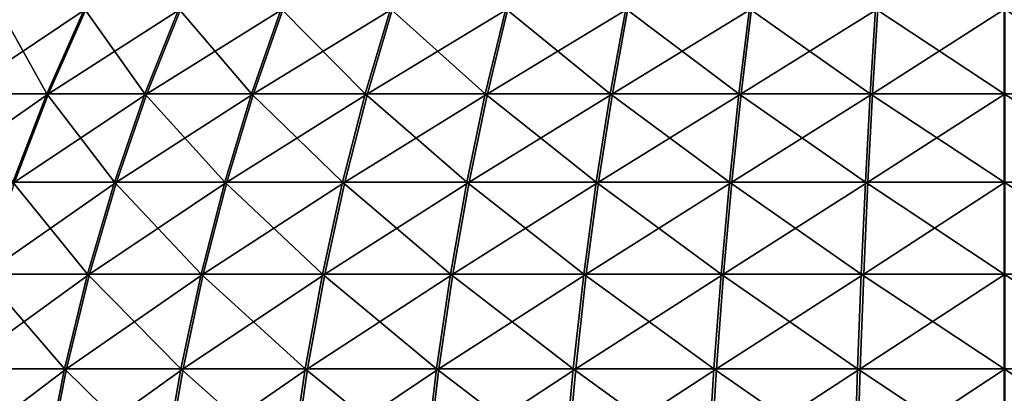
# Model space of a CAD drawing. Units: metres. Extents: x -7.42 to -4.35, y -0.95 to 5.09.
# Drawn here: x -6.85 to -5.88, y 4.04 to 4.4 of the extents above; entities that cross this region are included whole.
import ezdxf

# ---------------------------------------------------------------- set-up
doc = ezdxf.new("R2010")
doc.units = ezdxf.units.M

msp = doc.modelspace()

# ---------------------------------------------------------------- linework, layer by layer
at = {"layer": 'bulb'}
for points in [[(-6.870501, 4.414949, -1.882903), (-6.82369, 4.331619, -2.012799), (-6.911102, 4.331619, -1.916156)], [(-6.78494, 4.414949, -0.171975), (-6.909606, 4.331619, -0.231326), (-6.822022, 4.331619, -0.134838)], [(-6.78494, 4.414949, -0.171975), (-6.869062, 4.414949, -0.264651), (-6.909606, 4.331619, -0.231326)], [(-6.870501, 4.414949, -1.882903), (-6.786543, 4.414949, -1.975728), (-6.82369, 4.331619, -2.012799)], [(-6.786543, 4.414949, -1.975728), (-6.727228, 4.331619, -2.100411), (-6.82369, 4.331619, -2.012799)], [(-6.69214, 4.414949, -0.08799), (-6.822022, 4.331619, -0.134838), (-6.725405, 4.331619, -0.047398)], [(-6.69214, 4.414949, -0.08799), (-6.78494, 4.414949, -0.171975), (-6.822022, 4.331619, -0.134838)], [(-6.786543, 4.414949, -1.975728), (-6.693892, 4.414949, -2.059878), (-6.727228, 4.331619, -2.100411)], [(-6.693892, 4.414949, -2.059878), (-6.622644, 4.331619, -2.178149), (-6.727228, 4.331619, -2.100411)], [(-6.591556, 4.414949, -0.013503), (-6.725405, 4.331619, -0.047398), (-6.620683, 4.331619, 0.030154)], [(-6.591556, 4.414949, -0.013503), (-6.69214, 4.414949, -0.08799), (-6.725405, 4.331619, -0.047398)], [(-6.693892, 4.414949, -2.059878), (-6.593441, 4.414949, -2.134543), (-6.622644, 4.331619, -2.178149)], [(-6.593441, 4.414949, -2.134543), (-6.510946, 4.331619, -2.245263), (-6.622644, 4.331619, -2.178149)], [(-6.484157, 4.414949, 0.050768), (-6.620683, 4.331619, 0.030154), (-6.508865, 4.331619, 0.097069)], [(-6.484157, 4.414949, 0.050768), (-6.591556, 4.414949, -0.013503), (-6.620683, 4.331619, 0.030154)], [(-6.593441, 4.414949, -2.134543), (-6.486156, 4.414949, -2.199006), (-6.510946, 4.331619, -2.245263)], [(-6.486156, 4.414949, -2.199006), (-6.393208, 4.331619, -2.301108), (-6.510946, 4.331619, -2.245263)], [(-6.370976, 4.414949, 0.104206), (-6.508865, 4.331619, 0.097069), (-6.391028, 4.331619, 0.152704)], [(-6.370976, 4.414949, 0.104206), (-6.484157, 4.414949, 0.050768), (-6.508865, 4.331619, 0.097069)], [(-6.486156, 4.414949, -2.199006), (-6.373071, 4.414949, -2.252644), (-6.393208, 4.331619, -2.301108)], [(-6.373071, 4.414949, -2.252644), (-6.270564, 4.331619, -2.345145), (-6.393208, 4.331619, -2.301108)], [(-6.253104, 4.414949, 0.146294), (-6.391028, 4.331619, 0.152704), (-6.268306, 4.331619, 0.196524)], [(-6.253104, 4.414949, 0.146294), (-6.370976, 4.414949, 0.104206), (-6.391028, 4.331619, 0.152704)], [(-6.373071, 4.414949, -2.252644), (-6.255273, 4.414949, -2.294941), (-6.270564, 4.331619, -2.345145)], [(-6.255273, 4.414949, -2.294941), (-6.144194, 4.331619, -2.376952), (-6.270564, 4.331619, -2.345145)], [(-6.131674, 4.414949, 0.176628), (-6.268306, 4.331619, 0.196524), (-6.141881, 4.331619, 0.228106)], [(-6.131674, 4.414949, 0.176628), (-6.253104, 4.414949, 0.146294), (-6.268306, 4.331619, 0.196524)], [(-6.255273, 4.414949, -2.294941), (-6.133897, 4.414949, -2.325491), (-6.144194, 4.331619, -2.376952)], [(-6.133897, 4.414949, -2.325491), (-6.015316, 4.331619, -2.396222), (-6.144194, 4.331619, -2.376952)], [(-6.007856, 4.414949, 0.194916), (-6.141881, 4.331619, 0.228106), (-6.012969, 4.331619, 0.247147)], [(-6.007856, 4.414949, 0.194916), (-6.131674, 4.414949, 0.176628), (-6.141881, 4.331619, 0.228106)], [(-6.133897, 4.414949, -2.325491), (-6.010112, 4.414949, -2.343999), (-6.015316, 4.331619, -2.396222)], [(-6.010112, 4.414949, -2.343999), (-5.883596, 4.331619, -2.402768), (-6.015316, 4.331619, -2.396222)], [(-5.882842, 4.414949, 0.200982), (-6.012969, 4.331619, 0.247147), (-5.882811, 4.331619, 0.253463)], [(-5.882842, 4.414949, 0.200982), (-6.007856, 4.414949, 0.194916), (-6.012969, 4.331619, 0.247147)], [(-6.010112, 4.414949, -2.343999), (-5.883596, 4.414949, -2.350287), (-5.883596, 4.331619, -2.402768)], [(-5.883596, 4.414949, -2.350287), (-5.753443, 4.331619, -2.396375), (-5.883596, 4.331619, -2.402768)], [(-5.883596, 4.414949, -2.350287), (-5.758585, 4.414949, -2.344146), (-5.753443, 4.331619, -2.396375)], [(-6.822022, 4.331619, -0.134838), (-6.946039, 4.244795, -0.20138), (-6.855345, 4.244795, -0.101465)], [(-6.822022, 4.331619, -0.134838), (-6.909606, 4.331619, -0.231326), (-6.946039, 4.244795, -0.20138)], [(-6.911102, 4.331619, -1.916156), (-6.82369, 4.331619, -2.012799), (-6.857073, 4.244795, -2.046113)], [(-6.82369, 4.331619, -2.012799), (-6.757185, 4.244795, -2.136837), (-6.857073, 4.244795, -2.046113)], [(-6.725405, 4.331619, -0.047398), (-6.855345, 4.244795, -0.101465), (-6.755297, 4.244795, -0.01092)], [(-6.725405, 4.331619, -0.047398), (-6.822022, 4.331619, -0.134838), (-6.855345, 4.244795, -0.101465)], [(-6.82369, 4.331619, -2.012799), (-6.727228, 4.331619, -2.100411), (-6.757185, 4.244795, -2.136837)], [(-6.727228, 4.331619, -2.100411), (-6.648888, 4.244795, -2.217334), (-6.757185, 4.244795, -2.136837)], [(-6.620683, 4.331619, 0.030154), (-6.755297, 4.244795, -0.01092), (-6.646856, 4.244795, 0.069385)], [(-6.620683, 4.331619, 0.030154), (-6.725405, 4.331619, -0.047398), (-6.755297, 4.244795, -0.01092)], [(-6.727228, 4.331619, -2.100411), (-6.622644, 4.331619, -2.178149), (-6.648888, 4.244795, -2.217334)], [(-6.622644, 4.331619, -2.178149), (-6.533223, 4.244795, -2.286832), (-6.648888, 4.244795, -2.217334)], [(-6.508865, 4.331619, 0.097069), (-6.646856, 4.244795, 0.069385), (-6.531068, 4.244795, 0.138677)], [(-6.508865, 4.331619, 0.097069), (-6.620683, 4.331619, 0.030154), (-6.646856, 4.244795, 0.069385)], [(-6.622644, 4.331619, -2.178149), (-6.510946, 4.331619, -2.245263), (-6.533223, 4.244795, -2.286832)], [(-6.510946, 4.331619, -2.245263), (-6.411304, 4.244795, -2.344659), (-6.533223, 4.244795, -2.286832)], [(-6.391028, 4.331619, 0.152704), (-6.531068, 4.244795, 0.138677), (-6.409047, 4.244795, 0.196288)], [(-6.391028, 4.331619, 0.152704), (-6.508865, 4.331619, 0.097069), (-6.531068, 4.244795, 0.138677)], [(-6.510946, 4.331619, -2.245263), (-6.393208, 4.331619, -2.301108), (-6.411304, 4.244795, -2.344659)], [(-6.393208, 4.331619, -2.301108), (-6.284305, 4.244795, -2.390261), (-6.411304, 4.244795, -2.344659)], [(-6.268306, 4.331619, 0.196524), (-6.409047, 4.244795, 0.196288), (-6.281967, 4.244795, 0.241664)], [(-6.268306, 4.331619, 0.196524), (-6.391028, 4.331619, 0.152704), (-6.409047, 4.244795, 0.196288)], [(-6.393208, 4.331619, -2.301108), (-6.270564, 4.331619, -2.345145), (-6.284305, 4.244795, -2.390261)], [(-6.270564, 4.331619, -2.345145), (-6.153448, 4.244795, -2.423197), (-6.284305, 4.244795, -2.390261)], [(-6.141881, 4.331619, 0.228106), (-6.281967, 4.244795, 0.241664), (-6.151052, 4.244795, 0.274368)], [(-6.141881, 4.331619, 0.228106), (-6.268306, 4.331619, 0.196524), (-6.281967, 4.244795, 0.241664)], [(-6.270564, 4.331619, -2.345145), (-6.144194, 4.331619, -2.376952), (-6.153448, 4.244795, -2.423197)], [(-6.144194, 4.331619, -2.376952), (-6.019994, 4.244795, -2.443151), (-6.153448, 4.244795, -2.423197)], [(-6.012969, 4.331619, 0.247147), (-6.151052, 4.244795, 0.274368), (-6.017562, 4.244795, 0.294085)], [(-6.012969, 4.331619, 0.247147), (-6.141881, 4.331619, 0.228106), (-6.151052, 4.244795, 0.274368)], [(-6.144194, 4.331619, -2.376952), (-6.015316, 4.331619, -2.396222), (-6.019994, 4.244795, -2.443151)], [(-6.015316, 4.331619, -2.396222), (-5.883596, 4.244795, -2.449929), (-6.019994, 4.244795, -2.443151)], [(-5.882811, 4.331619, 0.253463), (-6.017562, 4.244795, 0.294085), (-5.882783, 4.244795, 0.300625)], [(-5.882811, 4.331619, 0.253463), (-6.012969, 4.331619, 0.247147), (-6.017562, 4.244795, 0.294085)], [(-6.015316, 4.331619, -2.396222), (-5.883596, 4.331619, -2.402768), (-5.883596, 4.244795, -2.449929)], [(-5.883596, 4.331619, -2.402768), (-5.74882, 4.244795, -2.44331), (-5.883596, 4.244795, -2.449929)], [(-5.883596, 4.331619, -2.402768), (-5.753443, 4.331619, -2.396375), (-5.74882, 4.244795, -2.44331)], [(-6.857073, 4.244795, -2.046113), (-6.783619, 4.154706, -2.168977), (-6.886529, 4.154706, -2.075508)], [(-6.755297, 4.244795, -0.01092), (-6.884749, 4.154706, -0.072018), (-6.781673, 4.154706, 0.021268)], [(-6.755297, 4.244795, -0.01092), (-6.855345, 4.244795, -0.101465), (-6.884749, 4.154706, -0.072018)], [(-6.857073, 4.244795, -2.046113), (-6.757185, 4.244795, -2.136837), (-6.783619, 4.154706, -2.168977)], [(-6.757185, 4.244795, -2.136837), (-6.672045, 4.154706, -2.25191), (-6.783619, 4.154706, -2.168977)], [(-6.646856, 4.244795, 0.069385), (-6.781673, 4.154706, 0.021268), (-6.669951, 4.154706, 0.104003)], [(-6.646856, 4.244795, 0.069385), (-6.755297, 4.244795, -0.01092), (-6.781673, 4.154706, 0.021268)], [(-6.757185, 4.244795, -2.136837), (-6.648888, 4.244795, -2.217334), (-6.672045, 4.154706, -2.25191)], [(-6.648888, 4.244795, -2.217334), (-6.55288, 4.154706, -2.32351), (-6.672045, 4.154706, -2.25191)], [(-6.531068, 4.244795, 0.138677), (-6.669951, 4.154706, 0.104003), (-6.55066, 4.154706, 0.175391)], [(-6.531068, 4.244795, 0.138677), (-6.646856, 4.244795, 0.069385), (-6.669951, 4.154706, 0.104003)], [(-6.648888, 4.244795, -2.217334), (-6.533223, 4.244795, -2.286832), (-6.55288, 4.154706, -2.32351)], [(-6.533223, 4.244795, -2.286832), (-6.427272, 4.154706, -2.383088), (-6.55288, 4.154706, -2.32351)], [(-6.409047, 4.244795, 0.196288), (-6.55066, 4.154706, 0.175391), (-6.424946, 4.154706, 0.234745)], [(-6.409047, 4.244795, 0.196288), (-6.531068, 4.244795, 0.138677), (-6.55066, 4.154706, 0.175391)], [(-6.533223, 4.244795, -2.286832), (-6.411304, 4.244795, -2.344659), (-6.427272, 4.154706, -2.383088)], [(-6.411304, 4.244795, -2.344659), (-6.29643, 4.154706, -2.430069), (-6.427272, 4.154706, -2.383088)], [(-6.281967, 4.244795, 0.241664), (-6.424946, 4.154706, 0.234745), (-6.294021, 4.154706, 0.281494)], [(-6.281967, 4.244795, 0.241664), (-6.409047, 4.244795, 0.196288), (-6.424946, 4.154706, 0.234745)], [(-6.411304, 4.244795, -2.344659), (-6.284305, 4.244795, -2.390261), (-6.29643, 4.154706, -2.430069)], [(-6.284305, 4.244795, -2.390261), (-6.161613, 4.154706, -2.464002), (-6.29643, 4.154706, -2.430069)], [(-6.151052, 4.244795, 0.274368), (-6.294021, 4.154706, 0.281494), (-6.159144, 4.154706, 0.315187)], [(-6.151052, 4.244795, 0.274368), (-6.281967, 4.244795, 0.241664), (-6.294021, 4.154706, 0.281494)], [(-6.284305, 4.244795, -2.390261), (-6.153448, 4.244795, -2.423197), (-6.161613, 4.154706, -2.464002)], [(-6.153448, 4.244795, -2.423197), (-6.024121, 4.154706, -2.48456), (-6.161613, 4.154706, -2.464002)], [(-6.017562, 4.244795, 0.294085), (-6.159144, 4.154706, 0.315187), (-6.021616, 4.154706, 0.3355)], [(-6.017562, 4.244795, 0.294085), (-6.151052, 4.244795, 0.274368), (-6.159144, 4.154706, 0.315187)], [(-6.153448, 4.244795, -2.423197), (-6.019994, 4.244795, -2.443151), (-6.024121, 4.154706, -2.48456)], [(-6.019994, 4.244795, -2.443151), (-5.883596, 4.154706, -2.491544), (-6.024121, 4.154706, -2.48456)], [(-5.882783, 4.244795, 0.300625), (-6.021616, 4.154706, 0.3355), (-5.882758, 4.154706, 0.342238)], [(-5.882783, 4.244795, 0.300625), (-6.017562, 4.244795, 0.294085), (-6.021616, 4.154706, 0.3355)], [(-6.019994, 4.244795, -2.443151), (-5.883596, 4.244795, -2.449929), (-5.883596, 4.154706, -2.491544)], [(-5.883596, 4.244795, -2.449929), (-5.744742, 4.154706, -2.484723), (-5.883596, 4.154706, -2.491544)], [(-5.883596, 4.244795, -2.449929), (-5.74882, 4.244795, -2.44331), (-5.744742, 4.154706, -2.484723)], [(-6.886529, 4.154706, -2.075508), (-6.806384, 4.061578, -2.196655), (-6.911897, 4.061578, -2.100822)], [(-6.781673, 4.154706, 0.021268), (-6.910071, 4.061578, -0.046658), (-6.804388, 4.061578, 0.048987)], [(-6.781673, 4.154706, 0.021268), (-6.884749, 4.154706, -0.072018), (-6.910071, 4.061578, -0.046658)], [(-6.886529, 4.154706, -2.075508), (-6.783619, 4.154706, -2.168977), (-6.806384, 4.061578, -2.196655)], [(-6.783619, 4.154706, -2.168977), (-6.691988, 4.061578, -2.281686), (-6.806384, 4.061578, -2.196655)], [(-6.669951, 4.154706, 0.104003), (-6.804388, 4.061578, 0.048987), (-6.68984, 4.061578, 0.133815)], [(-6.669951, 4.154706, 0.104003), (-6.781673, 4.154706, 0.021268), (-6.804388, 4.061578, 0.048987)], [(-6.783619, 4.154706, -2.168977), (-6.672045, 4.154706, -2.25191), (-6.691988, 4.061578, -2.281686)], [(-6.672045, 4.154706, -2.25191), (-6.569808, 4.061578, -2.355098), (-6.691988, 4.061578, -2.281686)], [(-6.55066, 4.154706, 0.175391), (-6.68984, 4.061578, 0.133815), (-6.567531, 4.061578, 0.207009)], [(-6.55066, 4.154706, 0.175391), (-6.669951, 4.154706, 0.104003), (-6.68984, 4.061578, 0.133815)], [(-6.672045, 4.154706, -2.25191), (-6.55288, 4.154706, -2.32351), (-6.569808, 4.061578, -2.355098)], [(-6.55288, 4.154706, -2.32351), (-6.441024, 4.061578, -2.416182), (-6.569808, 4.061578, -2.355098)], [(-6.424946, 4.154706, 0.234745), (-6.567531, 4.061578, 0.207009), (-6.438638, 4.061578, 0.267864)], [(-6.424946, 4.154706, 0.234745), (-6.55066, 4.154706, 0.175391), (-6.567531, 4.061578, 0.207009)], [(-6.55288, 4.154706, -2.32351), (-6.427272, 4.154706, -2.383088), (-6.441024, 4.061578, -2.416182)], [(-6.427272, 4.154706, -2.383088), (-6.306872, 4.061578, -2.464351), (-6.441024, 4.061578, -2.416182)], [(-6.294021, 4.154706, 0.281494), (-6.438638, 4.061578, 0.267864), (-6.304401, 4.061578, 0.315796)], [(-6.294021, 4.154706, 0.281494), (-6.424946, 4.154706, 0.234745), (-6.438638, 4.061578, 0.267864)], [(-6.427272, 4.154706, -2.383088), (-6.29643, 4.154706, -2.430069), (-6.306872, 4.061578, -2.464351)], [(-6.29643, 4.154706, -2.430069), (-6.168646, 4.061578, -2.499143), (-6.306872, 4.061578, -2.464351)], [(-6.159144, 4.154706, 0.315187), (-6.304401, 4.061578, 0.315796), (-6.166113, 4.061578, 0.350341)], [(-6.159144, 4.154706, 0.315187), (-6.294021, 4.154706, 0.281494), (-6.304401, 4.061578, 0.315796)], [(-6.29643, 4.154706, -2.430069), (-6.161613, 4.154706, -2.464002), (-6.168646, 4.061578, -2.499143)], [(-6.161613, 4.154706, -2.464002), (-6.027676, 4.061578, -2.520221), (-6.168646, 4.061578, -2.499143)], [(-6.021616, 4.154706, 0.3355), (-6.166113, 4.061578, 0.350341), (-6.025106, 4.061578, 0.371168)], [(-6.021616, 4.154706, 0.3355), (-6.159144, 4.154706, 0.315187), (-6.166113, 4.061578, 0.350341)], [(-6.161613, 4.154706, -2.464002), (-6.024121, 4.154706, -2.48456), (-6.027676, 4.061578, -2.520221)], [(-6.024121, 4.154706, -2.48456), (-5.883596, 4.061578, -2.527381), (-6.027676, 4.061578, -2.520221)], [(-5.882758, 4.154706, 0.342238), (-6.025106, 4.061578, 0.371168), (-5.882737, 4.061578, 0.378077)], [(-5.882758, 4.154706, 0.342238), (-6.021616, 4.154706, 0.3355), (-6.025106, 4.061578, 0.371168)], [(-6.024121, 4.154706, -2.48456), (-5.883596, 4.154706, -2.491544), (-5.883596, 4.061578, -2.527381)], [(-5.883596, 4.154706, -2.491544), (-5.74123, 4.061578, -2.520389), (-5.883596, 4.061578, -2.527381)], [(-5.883596, 4.154706, -2.491544), (-5.744742, 4.154706, -2.484723), (-5.74123, 4.061578, -2.520389)], [(-6.911897, 4.061578, -2.100822), (-6.825335, 3.965641, -2.219697), (-6.933014, 3.965641, -2.121897)], [(-6.804388, 4.061578, 0.048987), (-6.931151, 3.965641, -0.025546), (-6.823298, 3.965641, 0.072063)], [(-6.804388, 4.061578, 0.048987), (-6.910071, 4.061578, -0.046658), (-6.931151, 3.965641, -0.025546)], [(-6.911897, 4.061578, -2.100822), (-6.806384, 4.061578, -2.196655), (-6.825335, 3.965641, -2.219697)], [(-6.806384, 4.061578, -2.196655), (-6.708589, 3.965641, -2.306475), (-6.825335, 3.965641, -2.219697)], [(-6.68984, 4.061578, 0.133815), (-6.823298, 3.965641, 0.072063), (-6.706398, 3.965641, 0.158633)], [(-6.68984, 4.061578, 0.133815), (-6.804388, 4.061578, 0.048987), (-6.823298, 3.965641, 0.072063)], [(-6.806384, 4.061578, -2.196655), (-6.691988, 4.061578, -2.281686), (-6.708589, 3.965641, -2.306475)], [(-6.691988, 4.061578, -2.281686), (-6.583901, 3.965641, -2.381394), (-6.708589, 3.965641, -2.306475)], [(-6.567531, 4.061578, 0.207009), (-6.706398, 3.965641, 0.158633), (-6.581577, 3.965641, 0.23333)], [(-6.567531, 4.061578, 0.207009), (-6.68984, 4.061578, 0.133815), (-6.706398, 3.965641, 0.158633)], [(-6.691988, 4.061578, -2.281686), (-6.569808, 4.061578, -2.355098), (-6.583901, 3.965641, -2.381394)], [(-6.569808, 4.061578, -2.355098), (-6.452471, 3.965641, -2.443733), (-6.583901, 3.965641, -2.381394)], [(-6.438638, 4.061578, 0.267864), (-6.581577, 3.965641, 0.23333), (-6.450037, 3.965641, 0.295435)], [(-6.438638, 4.061578, 0.267864), (-6.567531, 4.061578, 0.207009), (-6.581577, 3.965641, 0.23333)], [(-6.569808, 4.061578, -2.355098), (-6.441024, 4.061578, -2.416182), (-6.452471, 3.965641, -2.443733)], [(-6.441024, 4.061578, -2.416182), (-6.315565, 3.965641, -2.492892), (-6.452471, 3.965641, -2.443733)], [(-6.304401, 4.061578, 0.315796), (-6.450037, 3.965641, 0.295435), (-6.313044, 3.965641, 0.34435)], [(-6.304401, 4.061578, 0.315796), (-6.438638, 4.061578, 0.267864), (-6.450037, 3.965641, 0.295435)], [(-6.441024, 4.061578, -2.416182), (-6.306872, 4.061578, -2.464351), (-6.315565, 3.965641, -2.492892)], [(-6.306872, 4.061578, -2.464351), (-6.1745, 3.965641, -2.528397), (-6.315565, 3.965641, -2.492892)], [(-6.166113, 4.061578, 0.350341), (-6.313044, 3.965641, 0.34435), (-6.171916, 3.965641, 0.379605)], [(-6.166113, 4.061578, 0.350341), (-6.304401, 4.061578, 0.315796), (-6.313044, 3.965641, 0.34435)], [(-6.306872, 4.061578, -2.464351), (-6.168646, 4.061578, -2.499143), (-6.1745, 3.965641, -2.528397)], [(-6.168646, 4.061578, -2.499143), (-6.030634, 3.965641, -2.549908), (-6.1745, 3.965641, -2.528397)], [(-6.025106, 4.061578, 0.371168), (-6.171916, 3.965641, 0.379605), (-6.028013, 3.965641, 0.40086)], [(-6.025106, 4.061578, 0.371168), (-6.166113, 4.061578, 0.350341), (-6.171916, 3.965641, 0.379605)], [(-6.168646, 4.061578, -2.499143), (-6.027676, 4.061578, -2.520221), (-6.030634, 3.965641, -2.549908)], [(-6.027676, 4.061578, -2.520221), (-5.883596, 3.965641, -2.557215), (-6.030634, 3.965641, -2.549908)], [(-5.882737, 4.061578, 0.378077), (-6.028013, 3.965641, 0.40086), (-5.882719, 3.965641, 0.40791)], [(-5.882737, 4.061578, 0.378077), (-6.025106, 4.061578, 0.371168), (-6.028013, 3.965641, 0.40086)], [(-6.027676, 4.061578, -2.520221), (-5.883596, 4.061578, -2.527381), (-5.883596, 3.965641, -2.557215)], [(-5.883596, 4.061578, -2.527381), (-5.738307, 3.965641, -2.550078), (-5.883596, 3.965641, -2.557215)], [(-5.883596, 4.061578, -2.527381), (-5.74123, 4.061578, -2.520389), (-5.738307, 3.965641, -2.550078)]]:
    msp.add_3dface(points, dxfattribs=at)

doc.saveas('drawing.dxf')
